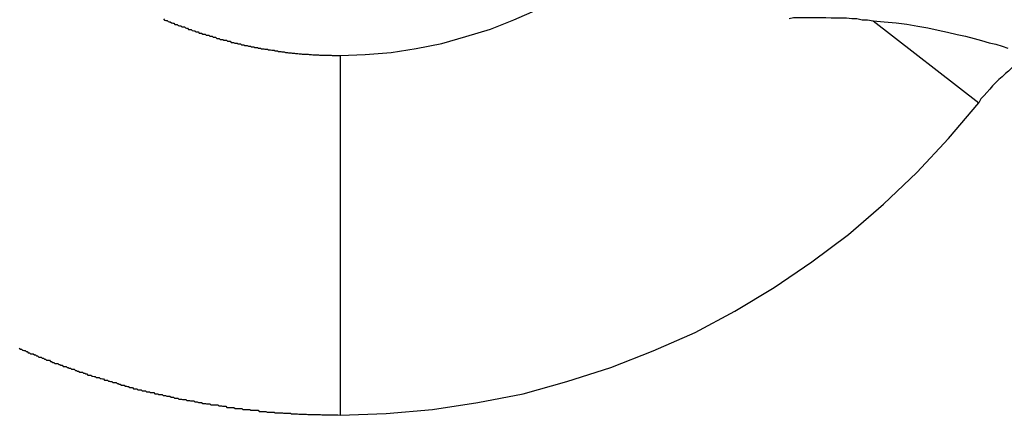
# Model space of a CAD drawing. Extents: x -51 to 51, y -69 to 69.
# Drawn here: x 31 to 31, y -48 to -48 of the extents above; entities that cross this region are included whole.
import ezdxf

# ---------------------------------------------------------------- set-up
doc = ezdxf.new("R2010")
doc.units = 0
doc.layers.get('0').update_dxf_attribs({"linetype": 'CONTINUOUS'})

msp = doc.modelspace()

# ---------------------------------------------------------------- linework, layer by layer
at = {"color": 0}
for points in [[(30.6108, -47.9746), (30.6108, -47.9746), (30.6178, -47.9743), (30.625, -47.9737), (30.632, -47.9726), (30.6391, -47.9712), (30.6458, -47.9693), (30.6526, -47.9672), (30.6591, -47.9646), (30.6657, -47.9618), (30.6718, -47.9584), (30.6779, -47.9548), (30.6837, -47.9508), (30.6894, -47.9466), (30.6947, -47.9419), (30.6999, -47.937), (30.7047, -47.9318), (30.7094, -47.9263)], [(30.5617, -47.9644), (30.562, -47.9647), (30.562, -47.9647), (30.562, -47.9647), (30.562, -47.9647), (30.562, -47.9647), (30.5621, -47.9647), (30.5621, -47.9647), (30.5621, -47.9647), (30.5621, -47.9647), (30.5624, -47.9648), (30.5624, -47.9648), (30.5624, -47.9648), (30.5624, -47.9648), (30.5627, -47.9648), (30.5627, -47.9648), (30.5627, -47.9648), (30.5627, -47.9648), (30.563, -47.9651), (30.563, -47.9651), (30.563, -47.9651), (30.563, -47.9651), (30.563, -47.9651), (30.563, -47.9651), (30.563, -47.9651), (30.563, -47.9651), (30.563, -47.9651), (30.5633, -47.9652), (30.5633, -47.9652), (30.5633, -47.9652), (30.5633, -47.9652), (30.5636, -47.9652), (30.5636, -47.9652), (30.5636, -47.9652), (30.5636, -47.9652), (30.5639, -47.9655), (30.5639, -47.9655), (30.5639, -47.9655), (30.5639, -47.9655), (30.5639, -47.9655), (30.564, -47.9655), (30.564, -47.9655), (30.564, -47.9655), (30.564, -47.9655), (30.5643, -47.9656), (30.5643, -47.9656), (30.5643, -47.9656), (30.5643, -47.9656), (30.5646, -47.9656), (30.5646, -47.9656), (30.5646, -47.9656), (30.5646, -47.9656), (30.5649, -47.9659), (30.5649, -47.9659), (30.5649, -47.9659), (30.5649, -47.9659), (30.5649, -47.9659), (30.5649, -47.9659), (30.5649, -47.9659), (30.5649, -47.9659), (30.5649, -47.9659), (30.5652, -47.9659), (30.5652, -47.9659), (30.5652, -47.9659), (30.5652, -47.9659), (30.5655, -47.9659), (30.5655, -47.9659), (30.5655, -47.9659), (30.5655, -47.9659), (30.5658, -47.9662), (30.5658, -47.9662), (30.5658, -47.9662), (30.5658, -47.9662), (30.5658, -47.9662), (30.5659, -47.9662), (30.5659, -47.9662), (30.5659, -47.9662), (30.5659, -47.9662), (30.5662, -47.9663), (30.5662, -47.9663), (30.5662, -47.9663), (30.5662, -47.9663), (30.5665, -47.9663), (30.5665, -47.9663), (30.5665, -47.9663), (30.5665, -47.9663), (30.5668, -47.9666), (30.5668, -47.9666), (30.5668, -47.9666), (30.5668, -47.9666), (30.5668, -47.9666), (30.5669, -47.9666), (30.5669, -47.9666), (30.5669, -47.9666), (30.5669, -47.9666), (30.5672, -47.9666), (30.5672, -47.9666), (30.5672, -47.9666), (30.5672, -47.9666), (30.5675, -47.9666), (30.5675, -47.9666), (30.5675, -47.9666), (30.5675, -47.9666), (30.5678, -47.9669), (30.5678, -47.9669), (30.5678, -47.9669), (30.5678, -47.9669), (30.5678, -47.9669), (30.5678, -47.9669), (30.5678, -47.9669), (30.5678, -47.9669), (30.5678, -47.9669), (30.5681, -47.967), (30.5681, -47.967), (30.5681, -47.967), (30.5681, -47.967), (30.5684, -47.967), (30.5684, -47.967), (30.5684, -47.967), (30.5684, -47.967), (30.5687, -47.9673), (30.5687, -47.9673), (30.5687, -47.9673), (30.5687, -47.9673), (30.5687, -47.9673), (30.5688, -47.9673), (30.5688, -47.9673), (30.5688, -47.9673), (30.5688, -47.9673), (30.5691, -47.9673), (30.5691, -47.9673), (30.5691, -47.9673), (30.5691, -47.9673), (30.5694, -47.9673), (30.5694, -47.9673), (30.5694, -47.9673), (30.5694, -47.9673), (30.5697, -47.9676), (30.5697, -47.9676), (30.5697, -47.9676), (30.5697, -47.9676), (30.5697, -47.9676), (30.5698, -47.9676), (30.5698, -47.9676), (30.5698, -47.9676), (30.5698, -47.9676), (30.5701, -47.9677), (30.5701, -47.9677), (30.5701, -47.9677), (30.5701, -47.9677), (30.5704, -47.9677), (30.5704, -47.9677), (30.5704, -47.9677), (30.5704, -47.9677), (30.5707, -47.968), (30.5707, -47.968), (30.5707, -47.968), (30.5707, -47.968), (30.5707, -47.968), (30.5707, -47.968), (30.5707, -47.968), (30.5707, -47.968), (30.5707, -47.968), (30.571, -47.968), (30.571, -47.968), (30.571, -47.968), (30.571, -47.968), (30.5713, -47.968), (30.5713, -47.968), (30.5713, -47.968), (30.5713, -47.968), (30.5716, -47.9683), (30.5716, -47.9683), (30.5716, -47.9683), (30.5716, -47.9683), (30.5716, -47.9683), (30.5717, -47.9683), (30.5717, -47.9683), (30.5717, -47.9683), (30.5717, -47.9683), (30.572, -47.9683), (30.572, -47.9683), (30.572, -47.9683), (30.572, -47.9683), (30.5723, -47.9683), (30.5723, -47.9683), (30.5723, -47.9683), (30.5723, -47.9683), (30.5726, -47.9686), (30.5726, -47.9686), (30.5726, -47.9686), (30.5726, -47.9686), (30.5726, -47.9686), (30.5727, -47.9686), (30.5727, -47.9686), (30.5727, -47.9686), (30.5727, -47.9686), (30.573, -47.9686), (30.573, -47.9686), (30.573, -47.9686), (30.573, -47.9686), (30.5733, -47.9686), (30.5733, -47.9686), (30.5733, -47.9686), (30.5733, -47.9686), (30.5736, -47.9689), (30.5736, -47.9689), (30.5736, -47.9689), (30.5736, -47.9689), (30.5736, -47.9689), (30.5737, -47.9689), (30.5737, -47.9689), (30.5737, -47.9689), (30.5737, -47.9689), (30.574, -47.9689), (30.574, -47.9689), (30.574, -47.9689), (30.574, -47.9689), (30.5743, -47.9689), (30.5743, -47.9689), (30.5743, -47.9689), (30.5743, -47.9689), (30.5746, -47.9692), (30.5746, -47.9692), (30.5746, -47.9692), (30.5746, -47.9692), (30.5746, -47.9692), (30.5746, -47.9692), (30.5746, -47.9692), (30.5746, -47.9692), (30.5746, -47.9692), (30.5749, -47.9692), (30.5749, -47.9692), (30.5749, -47.9692), (30.5749, -47.9692), (30.5752, -47.9692), (30.5752, -47.9692), (30.5752, -47.9692), (30.5752, -47.9692), (30.5755, -47.9695), (30.5755, -47.9695), (30.5755, -47.9695), (30.5755, -47.9695), (30.5755, -47.9695), (30.5756, -47.9695), (30.5756, -47.9695), (30.5756, -47.9695), (30.5756, -47.9695), (30.5759, -47.9695), (30.5759, -47.9695), (30.5759, -47.9695), (30.5759, -47.9695), (30.5762, -47.9695), (30.5762, -47.9695), (30.5762, -47.9695), (30.5762, -47.9695), (30.5765, -47.9698), (30.5765, -47.9698), (30.5765, -47.9698), (30.5765, -47.9698), (30.5765, -47.9698), (30.5766, -47.9698), (30.5766, -47.9698), (30.5766, -47.9698), (30.5766, -47.9698), (30.5769, -47.9698), (30.5769, -47.9698), (30.5769, -47.9698), (30.5769, -47.9698), (30.5772, -47.9698), (30.5772, -47.9698), (30.5772, -47.9698), (30.5772, -47.9698), (30.5775, -47.9701), (30.5775, -47.9701), (30.5775, -47.9701), (30.5775, -47.9701), (30.5775, -47.9701), (30.5776, -47.9701), (30.5776, -47.9701), (30.5776, -47.9701), (30.5776, -47.9701), (30.5779, -47.9701), (30.5779, -47.9701), (30.5779, -47.9701), (30.5779, -47.9701), (30.5782, -47.9701), (30.5782, -47.9701), (30.5782, -47.9701), (30.5782, -47.9701), (30.5785, -47.9703), (30.5785, -47.9703), (30.5785, -47.9703), (30.5785, -47.9703), (30.5785, -47.9703), (30.5786, -47.9703), (30.5786, -47.9703), (30.5786, -47.9703), (30.5786, -47.9703), (30.5789, -47.9703), (30.5789, -47.9703), (30.5789, -47.9703), (30.5789, -47.9703), (30.5792, -47.9703), (30.5792, -47.9703), (30.5792, -47.9703), (30.5792, -47.9703), (30.5795, -47.9706), (30.5795, -47.9706), (30.5795, -47.9706), (30.5795, -47.9706), (30.5795, -47.9706), (30.5796, -47.9706), (30.5796, -47.9706), (30.5796, -47.9706), (30.5796, -47.9706), (30.5799, -47.9706), (30.5799, -47.9706), (30.5799, -47.9706), (30.5799, -47.9706), (30.5802, -47.9706), (30.5802, -47.9706), (30.5802, -47.9706), (30.5802, -47.9706), (30.5805, -47.9709), (30.5805, -47.9709), (30.5805, -47.9709), (30.5805, -47.9709), (30.5805, -47.9709), (30.5806, -47.9709), (30.5806, -47.9709), (30.5806, -47.9709), (30.5806, -47.9709), (30.5809, -47.9709), (30.5809, -47.9709), (30.5809, -47.9709), (30.5809, -47.9709), (30.5812, -47.9709), (30.5812, -47.9709), (30.5812, -47.9709), (30.5812, -47.9709), (30.5815, -47.9711), (30.5815, -47.9711), (30.5815, -47.9711), (30.5815, -47.9711), (30.5815, -47.9711), (30.5816, -47.9711), (30.5816, -47.9711), (30.5816, -47.9711), (30.5816, -47.9711), (30.5819, -47.9711), (30.5819, -47.9711), (30.5819, -47.9711), (30.5819, -47.9711), (30.5822, -47.9711), (30.5822, -47.9711), (30.5822, -47.9711), (30.5822, -47.9711), (30.5825, -47.9713), (30.5825, -47.9713), (30.5825, -47.9713), (30.5825, -47.9713), (30.5825, -47.9713), (30.5825, -47.9713), (30.5825, -47.9713), (30.5825, -47.9713), (30.5825, -47.9713), (30.5828, -47.9713), (30.5828, -47.9713), (30.5828, -47.9713), (30.5828, -47.9713), (30.5831, -47.9713), (30.5831, -47.9713), (30.5831, -47.9713), (30.5831, -47.9713), (30.5834, -47.9716), (30.5834, -47.9716), (30.5834, -47.9716), (30.5834, -47.9716), (30.5834, -47.9716), (30.5834, -47.9716), (30.5834, -47.9716), (30.5834, -47.9716), (30.5834, -47.9716), (30.5837, -47.9716), (30.5837, -47.9716), (30.5837, -47.9716), (30.5837, -47.9716), (30.584, -47.9716), (30.584, -47.9716), (30.584, -47.9716), (30.584, -47.9716), (30.5843, -47.9718), (30.5843, -47.9718), (30.5843, -47.9718), (30.5843, -47.9718), (30.5843, -47.9718), (30.5844, -47.9718), (30.5844, -47.9718), (30.5844, -47.9718), (30.5844, -47.9718), (30.5847, -47.9718), (30.5847, -47.9718), (30.5847, -47.9718), (30.5847, -47.9718), (30.585, -47.9718), (30.585, -47.9718), (30.585, -47.9718), (30.585, -47.9718), (30.5853, -47.972), (30.5853, -47.972), (30.5853, -47.972), (30.5853, -47.972), (30.5853, -47.972), (30.5853, -47.972), (30.5853, -47.972), (30.5853, -47.972), (30.5853, -47.972), (30.5856, -47.972), (30.5856, -47.972), (30.5856, -47.972), (30.5856, -47.972), (30.5859, -47.972), (30.5859, -47.972), (30.5859, -47.972), (30.5859, -47.972), (30.5862, -47.9721), (30.5862, -47.9721), (30.5862, -47.9721), (30.5862, -47.9721), (30.5862, -47.9721), (30.5862, -47.9721), (30.5862, -47.9721), (30.5862, -47.9721), (30.5862, -47.9721), (30.5865, -47.9721), (30.5865, -47.9721), (30.5865, -47.9721), (30.5865, -47.9721), (30.5868, -47.9721), (30.5868, -47.9721), (30.5868, -47.9721), (30.5868, -47.9721), (30.5871, -47.9723), (30.5871, -47.9723), (30.5871, -47.9723), (30.5871, -47.9723), (30.5871, -47.9723), (30.5872, -47.9723), (30.5872, -47.9723), (30.5872, -47.9723), (30.5872, -47.9723), (30.5875, -47.9723), (30.5875, -47.9723), (30.5875, -47.9723), (30.5875, -47.9723), (30.5878, -47.9723), (30.5878, -47.9723), (30.5878, -47.9723), (30.5878, -47.9723), (30.5881, -47.9725), (30.5881, -47.9725), (30.5881, -47.9725), (30.5881, -47.9725), (30.5881, -47.9725), (30.5881, -47.9725), (30.5881, -47.9725), (30.5881, -47.9725), (30.5881, -47.9725), (30.5884, -47.9725), (30.5884, -47.9725), (30.5884, -47.9725), (30.5884, -47.9725), (30.5887, -47.9725), (30.5887, -47.9725), (30.5887, -47.9725), (30.5887, -47.9725), (30.589, -47.9727), (30.589, -47.9727), (30.589, -47.9727), (30.589, -47.9727), (30.589, -47.9727), (30.589, -47.9727), (30.589, -47.9727), (30.589, -47.9727), (30.589, -47.9727), (30.5893, -47.9727), (30.5893, -47.9727), (30.5893, -47.9727), (30.5893, -47.9727), (30.5896, -47.9727), (30.5896, -47.9727), (30.5896, -47.9727), (30.5896, -47.9727), (30.5899, -47.9728), (30.5899, -47.9728), (30.5899, -47.9728), (30.5899, -47.9728), (30.5899, -47.9728), (30.59, -47.9728), (30.59, -47.9728), (30.59, -47.9728), (30.59, -47.9728), (30.5903, -47.9728), (30.5903, -47.9728), (30.5903, -47.9728), (30.5903, -47.9728), (30.5906, -47.9728), (30.5906, -47.9728), (30.5906, -47.9728), (30.5906, -47.9728), (30.5909, -47.973), (30.5909, -47.973), (30.5909, -47.973), (30.5909, -47.973), (30.5909, -47.973), (30.5909, -47.973), (30.5909, -47.973), (30.5909, -47.973), (30.5909, -47.973), (30.5912, -47.973), (30.5912, -47.973), (30.5912, -47.973), (30.5912, -47.973), (30.5915, -47.973), (30.5915, -47.973), (30.5915, -47.973), (30.5915, -47.973), (30.5918, -47.9731), (30.5918, -47.9731), (30.5918, -47.9731), (30.5918, -47.9731), (30.5918, -47.9731), (30.5919, -47.9731), (30.5919, -47.9731), (30.5919, -47.9731), (30.5919, -47.9731), (30.5922, -47.9731), (30.5922, -47.9731), (30.5922, -47.9731), (30.5922, -47.9731), (30.5925, -47.9731), (30.5925, -47.9731), (30.5925, -47.9731), (30.5925, -47.9731), (30.5928, -47.9733), (30.5928, -47.9733), (30.5928, -47.9733), (30.5928, -47.9733), (30.5928, -47.9733), (30.5928, -47.9733), (30.5928, -47.9733), (30.5928, -47.9733), (30.5928, -47.9733), (30.5931, -47.9733), (30.5931, -47.9733), (30.5931, -47.9733), (30.5931, -47.9733), (30.5934, -47.9733), (30.5934, -47.9733), (30.5934, -47.9733), (30.5934, -47.9733), (30.5937, -47.9734), (30.5937, -47.9734), (30.5937, -47.9734), (30.5937, -47.9734), (30.5937, -47.9734), (30.5937, -47.9734), (30.5937, -47.9734), (30.5937, -47.9734), (30.5937, -47.9734), (30.594, -47.9734), (30.594, -47.9734), (30.594, -47.9734), (30.594, -47.9734), (30.5943, -47.9734), (30.5943, -47.9734), (30.5943, -47.9734), (30.5943, -47.9734), (30.5946, -47.9735), (30.5946, -47.9735), (30.5946, -47.9735), (30.5946, -47.9735), (30.5946, -47.9735), (30.5947, -47.9735), (30.5947, -47.9735), (30.5947, -47.9735), (30.5947, -47.9735), (30.595, -47.9735), (30.595, -47.9735), (30.595, -47.9735), (30.595, -47.9735), (30.5953, -47.9735), (30.5953, -47.9735), (30.5953, -47.9735), (30.5953, -47.9735), (30.5956, -47.9737), (30.5956, -47.9737), (30.5956, -47.9737), (30.5956, -47.9737), (30.5956, -47.9737), (30.5956, -47.9737), (30.5956, -47.9737), (30.5956, -47.9737), (30.5956, -47.9737), (30.5959, -47.9737), (30.5959, -47.9737), (30.5959, -47.9737), (30.5959, -47.9737), (30.5962, -47.9737), (30.5962, -47.9737), (30.5962, -47.9737), (30.5962, -47.9737), (30.5965, -47.9738), (30.5965, -47.9738), (30.5965, -47.9738), (30.5965, -47.9738), (30.5965, -47.9738), (30.5966, -47.9738), (30.5966, -47.9738), (30.5966, -47.9738), (30.5966, -47.9738), (30.5969, -47.9738), (30.5969, -47.9738), (30.5969, -47.9738), (30.5969, -47.9738), (30.5972, -47.9738), (30.5972, -47.9738), (30.5972, -47.9738), (30.5972, -47.9738), (30.5975, -47.9739), (30.5975, -47.9739), (30.5975, -47.9739), (30.5975, -47.9739), (30.5975, -47.9739), (30.5975, -47.9739), (30.5975, -47.9739), (30.5975, -47.9739), (30.5975, -47.9739), (30.5978, -47.9739), (30.5978, -47.9739), (30.5978, -47.9739), (30.5978, -47.9739), (30.5981, -47.9739), (30.5981, -47.9739), (30.5981, -47.9739), (30.5981, -47.9739), (30.5984, -47.974), (30.5984, -47.974), (30.5984, -47.974), (30.5984, -47.974), (30.5984, -47.974), (30.5985, -47.974), (30.5985, -47.974), (30.5985, -47.974), (30.5985, -47.974), (30.5988, -47.974), (30.5988, -47.974), (30.5988, -47.974), (30.5988, -47.974), (30.5991, -47.974), (30.5991, -47.974), (30.5991, -47.974), (30.5991, -47.974), (30.5994, -47.9741), (30.5994, -47.9741), (30.5994, -47.9741), (30.5994, -47.9741), (30.5994, -47.9741), (30.5994, -47.9741), (30.5994, -47.9741), (30.5994, -47.9741), (30.5994, -47.9741), (30.5997, -47.9741), (30.5997, -47.9741), (30.5997, -47.9741), (30.5997, -47.9741), (30.6, -47.9741), (30.6, -47.9741), (30.6, -47.9741), (30.6, -47.9741), (30.6003, -47.9742), (30.6003, -47.9742), (30.6003, -47.9742), (30.6003, -47.9742), (30.6003, -47.9742), (30.6004, -47.9742), (30.6004, -47.9742), (30.6004, -47.9742), (30.6004, -47.9742), (30.6007, -47.9742), (30.6007, -47.9742), (30.6007, -47.9742), (30.6007, -47.9742), (30.601, -47.9742), (30.601, -47.9742), (30.601, -47.9742), (30.601, -47.9742), (30.6013, -47.9742), (30.6013, -47.9742), (30.6013, -47.9742), (30.6013, -47.9742), (30.6013, -47.9742), (30.6013, -47.9742), (30.6013, -47.9742), (30.6013, -47.9742), (30.6013, -47.9742), (30.6016, -47.9742), (30.6016, -47.9742), (30.6016, -47.9742), (30.6016, -47.9742), (30.6019, -47.9742), (30.6019, -47.9742), (30.6019, -47.9742), (30.6019, -47.9742), (30.6022, -47.9743), (30.6022, -47.9743), (30.6022, -47.9743), (30.6022, -47.9743), (30.6022, -47.9743), (30.6023, -47.9743), (30.6023, -47.9743), (30.6023, -47.9743), (30.6023, -47.9743), (30.6026, -47.9743), (30.6026, -47.9743), (30.6026, -47.9743), (30.6026, -47.9743), (30.6029, -47.9743), (30.6029, -47.9743), (30.6029, -47.9743), (30.6029, -47.9743), (30.6032, -47.9744), (30.6032, -47.9744), (30.6032, -47.9744), (30.6032, -47.9744), (30.6032, -47.9744), (30.6033, -47.9744), (30.6033, -47.9744), (30.6033, -47.9744), (30.6033, -47.9744), (30.6036, -47.9744), (30.6036, -47.9744), (30.6036, -47.9744), (30.6036, -47.9744), (30.6039, -47.9744), (30.6039, -47.9744), (30.6039, -47.9744), (30.6039, -47.9744), (30.6042, -47.9744), (30.6042, -47.9744), (30.6042, -47.9744), (30.6042, -47.9744), (30.6042, -47.9744), (30.6042, -47.9744), (30.6042, -47.9744), (30.6042, -47.9744), (30.6042, -47.9744), (30.6045, -47.9744), (30.6045, -47.9744), (30.6045, -47.9744), (30.6045, -47.9744), (30.6048, -47.9744), (30.6048, -47.9744), (30.6048, -47.9744), (30.6048, -47.9744), (30.6051, -47.9745), (30.6051, -47.9745), (30.6051, -47.9745), (30.6051, -47.9745), (30.6051, -47.9745), (30.6051, -47.9745), (30.6051, -47.9745), (30.6051, -47.9745), (30.6051, -47.9745), (30.6054, -47.9745), (30.6054, -47.9745), (30.6054, -47.9745), (30.6054, -47.9745), (30.6056, -47.9745), (30.6056, -47.9745), (30.6056, -47.9745), (30.6056, -47.9745), (30.6059, -47.9745), (30.6059, -47.9745), (30.6059, -47.9745), (30.6059, -47.9745), (30.6059, -47.9745), (30.6061, -47.9745), (30.6061, -47.9745), (30.6061, -47.9745), (30.6061, -47.9745), (30.6064, -47.9745), (30.6064, -47.9745), (30.6064, -47.9745), (30.6064, -47.9745), (30.6067, -47.9745), (30.6067, -47.9745), (30.6067, -47.9745), (30.6067, -47.9745), (30.607, -47.9745), (30.607, -47.9745), (30.607, -47.9745), (30.607, -47.9745), (30.607, -47.9745), (30.6073, -47.9745), (30.6073, -47.9745), (30.6074, -47.9745), (30.6074, -47.9745), (30.6077, -47.9745), (30.6077, -47.9745), (30.6077, -47.9745), (30.6077, -47.9745), (30.608, -47.9745), (30.608, -47.9745), (30.6083, -47.9745), (30.6083, -47.9745), (30.6086, -47.9746), (30.6086, -47.9746), (30.6086, -47.9746), (30.6087, -47.9746), (30.6087, -47.9746), (30.609, -47.9746), (30.609, -47.9746), (30.6093, -47.9746), (30.6093, -47.9746), (30.6096, -47.9746), (30.6096, -47.9746), (30.6099, -47.9746), (30.6099, -47.9746), (30.6102, -47.9746), (30.6102, -47.9746), (30.6105, -47.9746), (30.6105, -47.9746), (30.6108, -47.9746)], [(30.7357, -47.9643), (30.7357, -47.9643), (30.7369, -47.964), (30.7384, -47.964), (30.7399, -47.964), (30.7414, -47.964), (30.7429, -47.964), (30.7444, -47.964), (30.7459, -47.964), (30.7474, -47.9641), (30.7486, -47.9641), (30.7501, -47.9641), (30.7516, -47.9641), (30.7531, -47.9643), (30.7545, -47.9643), (30.756, -47.9646), (30.7575, -47.9646), (30.759, -47.9649)], [(30.759, -47.9649), (30.759, -47.9649), (30.7621, -47.9652), (30.7654, -47.9655), (30.7684, -47.9658), (30.7715, -47.9664), (30.7742, -47.9669), (30.7771, -47.9675), (30.7797, -47.9681), (30.7824, -47.9687), (30.7847, -47.9692), (30.7871, -47.9698), (30.7892, -47.9704), (30.7913, -47.971), (30.7931, -47.9714), (30.7949, -47.972), (30.7965, -47.9725)], [(30.759, -47.9649), (30.759, -47.9649)], [(30.759, -47.9649), (30.7884, -47.9877)], [(30.759, -47.9649), (30.7884, -47.9877)], [(30.759, -47.9649), (30.7884, -47.9877)], [(30.759, -47.9649), (30.7884, -47.9877)], [(30.759, -47.9649), (30.7884, -47.9877)], [(30.759, -47.9649), (30.7884, -47.9877)], [(30.759, -47.9649), (30.7884, -47.9877)], [(30.759, -47.9649), (30.7884, -47.9877)], [(30.759, -47.9649), (30.7884, -47.9877)], [(30.759, -47.9649), (30.7884, -47.9877)], [(30.759, -47.9649), (30.7884, -47.9877)], [(30.759, -47.9649), (30.7884, -47.9877)], [(30.759, -47.9649), (30.7884, -47.9877)], [(30.759, -47.9649), (30.7884, -47.9877)], [(30.759, -47.9649), (30.7884, -47.9877)], [(30.759, -47.9649), (30.7884, -47.9877)], [(30.759, -47.9649), (30.7884, -47.9877)], [(30.759, -47.9649), (30.7884, -47.9877)], [(30.759, -47.9649), (30.7884, -47.9877)], [(30.759, -47.9649), (30.7884, -47.9877)], [(30.759, -47.9649), (30.7884, -47.9877)], [(30.6108, -47.9746), (30.6108, -47.9746)], [(30.6108, -47.9746), (30.6108, -48.0746)], [(30.6108, -47.9746), (30.6108, -48.0746)], [(30.6108, -47.9746), (30.6108, -48.0746)], [(30.6108, -47.9746), (30.6108, -48.0746)], [(30.6108, -47.9746), (30.6108, -48.0746)], [(30.6108, -47.9746), (30.6108, -48.0746)], [(30.6108, -47.9746), (30.6108, -48.0746)], [(30.6108, -47.9746), (30.6108, -48.0746)], [(30.6108, -47.9746), (30.6108, -48.0746)], [(30.6108, -47.9746), (30.6108, -48.0746)], [(30.6108, -47.9746), (30.6108, -48.0746)], [(30.6108, -47.9746), (30.6108, -48.0746)], [(30.6108, -47.9746), (30.6108, -48.0746)], [(30.6108, -47.9746), (30.6108, -48.0746)], [(30.6108, -47.9746), (30.6108, -48.0746)], [(30.6108, -47.9746), (30.6108, -48.0746)], [(30.6108, -47.9746), (30.6108, -48.0746)], [(30.6108, -47.9746), (30.6108, -48.0746)], [(30.6108, -47.9746), (30.6108, -48.0746)], [(30.6108, -47.9746), (30.6108, -48.0746)], [(30.6108, -47.9746), (30.6108, -48.0746)], [(30.8026, -47.9746), (30.8026, -47.9746), (30.8014, -47.9752), (30.8005, -47.9759), (30.7995, -47.9765), (30.7986, -47.9774), (30.7976, -47.978), (30.7967, -47.9789), (30.7958, -47.9796), (30.7949, -47.9805), (30.794, -47.9812), (30.7931, -47.9821), (30.7922, -47.983), (30.7915, -47.9839), (30.7906, -47.9848), (30.7899, -47.9857), (30.789, -47.9866), (30.7884, -47.9877)], [(30.6108, -48.0746), (30.6108, -48.0746), (30.6236, -48.0741), (30.6365, -48.073), (30.6491, -48.071), (30.6617, -48.0686), (30.6739, -48.0652), (30.6861, -48.0613), (30.6979, -48.0567), (30.7095, -48.0516), (30.7206, -48.0456), (30.7315, -48.0391), (30.742, -48.0319), (30.7522, -48.0243), (30.7619, -48.0159), (30.7712, -48.0071), (30.78, -47.9976), (30.7884, -47.9877)], [(30.7884, -47.9877), (30.7884, -47.9877)], [(30.5216, -48.0559), (30.5219, -48.0562), (30.5219, -48.0562), (30.5222, -48.0562), (30.5222, -48.0562), (30.5225, -48.0565), (30.5225, -48.0565), (30.5225, -48.0565), (30.5226, -48.0565), (30.5226, -48.0565), (30.5229, -48.0566), (30.5229, -48.0566), (30.5232, -48.0566), (30.5232, -48.0566), (30.5235, -48.0569), (30.5235, -48.0569), (30.5238, -48.0569), (30.5238, -48.0569), (30.5241, -48.0572), (30.5241, -48.0572), (30.5244, -48.0572), (30.5244, -48.0572), (30.5247, -48.0575), (30.5247, -48.0575), (30.5247, -48.0575), (30.5249, -48.0575), (30.5249, -48.0575), (30.5252, -48.0575), (30.5252, -48.0575), (30.5255, -48.0575), (30.5255, -48.0575), (30.5258, -48.0578), (30.5258, -48.0578), (30.5261, -48.0578), (30.5261, -48.0578), (30.5264, -48.0581), (30.5264, -48.0581), (30.5267, -48.0581), (30.5267, -48.0581), (30.527, -48.0584), (30.527, -48.0584), (30.527, -48.0584), (30.5271, -48.0584), (30.5271, -48.0584), (30.5274, -48.0584), (30.5274, -48.0584), (30.5277, -48.0584), (30.5277, -48.0584), (30.528, -48.0587), (30.528, -48.0587), (30.5283, -48.0587), (30.5283, -48.0587), (30.5286, -48.059), (30.5286, -48.059), (30.5289, -48.059), (30.5289, -48.059), (30.5292, -48.0593), (30.5292, -48.0593), (30.5292, -48.0593), (30.5294, -48.0593), (30.5294, -48.0593), (30.5297, -48.0593), (30.5297, -48.0593), (30.53, -48.0593), (30.53, -48.0593), (30.5303, -48.0596), (30.5303, -48.0596), (30.5306, -48.0596), (30.5306, -48.0596), (30.5309, -48.0599), (30.5309, -48.0599), (30.5312, -48.0599), (30.5312, -48.0599), (30.5315, -48.0602), (30.5315, -48.0602), (30.5315, -48.0602), (30.5317, -48.0602), (30.5317, -48.0602), (30.532, -48.0602), (30.532, -48.0602), (30.5323, -48.0602), (30.5323, -48.0602), (30.5326, -48.0605), (30.5326, -48.0605), (30.5329, -48.0605), (30.5329, -48.0605), (30.5332, -48.0607), (30.5332, -48.0607), (30.5335, -48.0607), (30.5335, -48.0607), (30.5338, -48.061), (30.5338, -48.061), (30.5338, -48.061), (30.534, -48.061), (30.534, -48.061), (30.5343, -48.061), (30.5343, -48.061), (30.5346, -48.061), (30.5346, -48.061), (30.5349, -48.0613), (30.5349, -48.0613), (30.5352, -48.0613), (30.5352, -48.0613), (30.5355, -48.0615), (30.5355, -48.0615), (30.5358, -48.0615), (30.5358, -48.0615), (30.5361, -48.0618), (30.5361, -48.0618), (30.5361, -48.0618), (30.5363, -48.0618), (30.5363, -48.0618), (30.5366, -48.0618), (30.5366, -48.0618), (30.5369, -48.0618), (30.5369, -48.0618), (30.5372, -48.0621), (30.5372, -48.0621), (30.5375, -48.0621), (30.5375, -48.0621), (30.5378, -48.0623), (30.5378, -48.0623), (30.5381, -48.0623), (30.5381, -48.0623), (30.5384, -48.0626), (30.5384, -48.0626), (30.5384, -48.0626), (30.5386, -48.0626), (30.5386, -48.0626), (30.5389, -48.0626), (30.5389, -48.0626), (30.5392, -48.0626), (30.5392, -48.0626), (30.5395, -48.0629), (30.5395, -48.0629), (30.5398, -48.0629), (30.5398, -48.0629), (30.5401, -48.0631), (30.5401, -48.0631), (30.5404, -48.0631), (30.5404, -48.0631), (30.5407, -48.0634), (30.5407, -48.0634), (30.5407, -48.0634), (30.5409, -48.0634), (30.5409, -48.0634), (30.5412, -48.0634), (30.5412, -48.0634), (30.5415, -48.0634), (30.5415, -48.0634), (30.5418, -48.0637), (30.5418, -48.0637), (30.5421, -48.0637), (30.5421, -48.0637), (30.5424, -48.0638), (30.5424, -48.0638), (30.5427, -48.0638), (30.5427, -48.0638), (30.543, -48.0641), (30.543, -48.0641), (30.543, -48.0641), (30.5432, -48.0641), (30.5432, -48.0641), (30.5435, -48.0641), (30.5435, -48.0641), (30.5438, -48.0641), (30.5438, -48.0641), (30.5441, -48.0644), (30.5441, -48.0644), (30.5444, -48.0644), (30.5444, -48.0644), (30.5447, -48.0645), (30.5447, -48.0645), (30.545, -48.0645), (30.545, -48.0645), (30.5453, -48.0648), (30.5453, -48.0648), (30.5453, -48.0648), (30.5455, -48.0648), (30.5455, -48.0648), (30.5458, -48.0648), (30.5458, -48.0648), (30.5461, -48.0648), (30.5461, -48.0648), (30.5464, -48.0651), (30.5464, -48.0651), (30.5467, -48.0651), (30.5467, -48.0651), (30.547, -48.0652), (30.547, -48.0652), (30.5473, -48.0652), (30.5473, -48.0652), (30.5476, -48.0655), (30.5476, -48.0655), (30.5476, -48.0655), (30.5479, -48.0655), (30.5479, -48.0655), (30.5482, -48.0655), (30.5482, -48.0655), (30.5485, -48.0655), (30.5485, -48.0655), (30.5488, -48.0658), (30.5488, -48.0658), (30.5491, -48.0658), (30.5491, -48.0658), (30.5494, -48.0659), (30.5494, -48.0659), (30.5497, -48.0659), (30.5497, -48.0659), (30.55, -48.0662), (30.55, -48.0662), (30.55, -48.0662), (30.5502, -48.0662), (30.5502, -48.0662), (30.5505, -48.0662), (30.5505, -48.0662), (30.5508, -48.0662), (30.5508, -48.0662), (30.5511, -48.0665), (30.5511, -48.0665), (30.5514, -48.0665), (30.5514, -48.0665), (30.5517, -48.0666), (30.5517, -48.0666), (30.552, -48.0666), (30.552, -48.0666), (30.5523, -48.0669), (30.5523, -48.0669), (30.5523, -48.0669), (30.5525, -48.0669), (30.5525, -48.0669), (30.5528, -48.0669), (30.5528, -48.0669), (30.5531, -48.0669), (30.5531, -48.0669), (30.5534, -48.0672), (30.5534, -48.0672), (30.5537, -48.0672), (30.5537, -48.0672), (30.554, -48.0672), (30.554, -48.0672), (30.5543, -48.0672), (30.5543, -48.0672), (30.5546, -48.0675), (30.5546, -48.0675), (30.5546, -48.0675), (30.5549, -48.0675), (30.5549, -48.0675), (30.5552, -48.0675), (30.5552, -48.0675), (30.5555, -48.0675), (30.5555, -48.0675), (30.5558, -48.0678), (30.5558, -48.0678), (30.5561, -48.0678), (30.5561, -48.0678), (30.5564, -48.0678), (30.5564, -48.0678), (30.5567, -48.0678), (30.5567, -48.0678), (30.557, -48.0681), (30.557, -48.0681), (30.557, -48.0681), (30.5572, -48.0681), (30.5572, -48.0681), (30.5575, -48.0681), (30.5575, -48.0681), (30.5578, -48.0681), (30.5578, -48.0681), (30.5581, -48.0683), (30.5581, -48.0683), (30.5584, -48.0683), (30.5584, -48.0683), (30.5587, -48.0683), (30.5587, -48.0683), (30.559, -48.0683), (30.559, -48.0683), (30.5593, -48.0686), (30.5593, -48.0686), (30.5593, -48.0686), (30.5595, -48.0686), (30.5595, -48.0686), (30.5598, -48.0686), (30.5598, -48.0686), (30.5601, -48.0686), (30.5601, -48.0686), (30.5604, -48.0688), (30.5604, -48.0688), (30.5607, -48.0688), (30.5607, -48.0688), (30.561, -48.0688), (30.561, -48.0688), (30.5613, -48.0688), (30.5613, -48.0688), (30.5616, -48.0691), (30.5616, -48.0691), (30.5616, -48.0691), (30.5617, -48.0691), (30.5617, -48.0691), (30.562, -48.0691), (30.562, -48.0691), (30.5623, -48.0691), (30.5623, -48.0691), (30.5626, -48.0693), (30.5626, -48.0693), (30.5629, -48.0693), (30.5629, -48.0693), (30.5632, -48.0693), (30.5632, -48.0693), (30.5635, -48.0693), (30.5635, -48.0693), (30.5638, -48.0696), (30.5638, -48.0696), (30.5638, -48.0696), (30.5639, -48.0696), (30.5639, -48.0696), (30.5642, -48.0696), (30.5642, -48.0696), (30.5645, -48.0696), (30.5645, -48.0696), (30.5648, -48.0698), (30.5648, -48.0698), (30.5651, -48.0698), (30.5651, -48.0698), (30.5654, -48.0698), (30.5654, -48.0698), (30.5657, -48.0698), (30.5657, -48.0698), (30.566, -48.0701), (30.566, -48.0701), (30.566, -48.0701), (30.5661, -48.0701), (30.5661, -48.0701), (30.5664, -48.0701), (30.5664, -48.0701), (30.5667, -48.0701), (30.5667, -48.0701), (30.567, -48.0702), (30.567, -48.0702), (30.5673, -48.0702), (30.5673, -48.0702), (30.5676, -48.0702), (30.5676, -48.0702), (30.5679, -48.0702), (30.5679, -48.0702), (30.5682, -48.0705), (30.5682, -48.0705), (30.5682, -48.0705), (30.5683, -48.0705), (30.5683, -48.0705), (30.5686, -48.0705), (30.5686, -48.0705), (30.5689, -48.0705), (30.5689, -48.0705), (30.5692, -48.0706), (30.5692, -48.0706), (30.5695, -48.0706), (30.5695, -48.0706), (30.5698, -48.0706), (30.5698, -48.0706), (30.5701, -48.0706), (30.5701, -48.0706), (30.5704, -48.0709), (30.5704, -48.0709), (30.5704, -48.0709), (30.5705, -48.0709), (30.5705, -48.0709), (30.5708, -48.0709), (30.5708, -48.0709), (30.5711, -48.0709), (30.5711, -48.0709), (30.5714, -48.071), (30.5714, -48.071), (30.5717, -48.071), (30.5717, -48.071), (30.572, -48.071), (30.572, -48.071), (30.5723, -48.071), (30.5723, -48.071), (30.5726, -48.0713), (30.5726, -48.0713), (30.5726, -48.0713), (30.5728, -48.0713), (30.5728, -48.0713), (30.5731, -48.0713), (30.5731, -48.0713), (30.5734, -48.0713), (30.5734, -48.0713), (30.5737, -48.0714), (30.5737, -48.0714), (30.574, -48.0714), (30.574, -48.0714), (30.5743, -48.0714), (30.5743, -48.0714), (30.5746, -48.0714), (30.5746, -48.0714), (30.5749, -48.0717), (30.5749, -48.0717), (30.5749, -48.0717), (30.575, -48.0717), (30.575, -48.0717), (30.5753, -48.0717), (30.5753, -48.0717), (30.5756, -48.0717), (30.5756, -48.0717), (30.5759, -48.0717), (30.5759, -48.0717), (30.5762, -48.0717), (30.5762, -48.0717), (30.5765, -48.0717), (30.5765, -48.0717), (30.5768, -48.0717), (30.5768, -48.0717), (30.5771, -48.072), (30.5771, -48.072), (30.5771, -48.072), (30.5772, -48.072), (30.5772, -48.072), (30.5775, -48.072), (30.5775, -48.072), (30.5778, -48.072), (30.5778, -48.072), (30.5781, -48.0721), (30.5781, -48.0721), (30.5784, -48.0721), (30.5784, -48.0721), (30.5787, -48.0721), (30.5787, -48.0721), (30.579, -48.0721), (30.579, -48.0721), (30.5793, -48.0724), (30.5793, -48.0724), (30.5793, -48.0724), (30.5795, -48.0724), (30.5795, -48.0724), (30.5798, -48.0724), (30.5798, -48.0724), (30.5801, -48.0724), (30.5801, -48.0724), (30.5804, -48.0724), (30.5804, -48.0724), (30.5807, -48.0724), (30.5807, -48.0724), (30.581, -48.0724), (30.581, -48.0724), (30.5813, -48.0724), (30.5813, -48.0724), (30.5816, -48.0727), (30.5816, -48.0727), (30.5816, -48.0727), (30.5817, -48.0727), (30.5817, -48.0727), (30.582, -48.0727), (30.582, -48.0727), (30.5823, -48.0727), (30.5823, -48.0727), (30.5826, -48.0727), (30.5826, -48.0727), (30.5829, -48.0727), (30.5829, -48.0727), (30.5832, -48.0727), (30.5832, -48.0727), (30.5835, -48.0727), (30.5835, -48.0727), (30.5838, -48.073), (30.5838, -48.073), (30.5838, -48.073), (30.5839, -48.073), (30.5839, -48.073), (30.5842, -48.073), (30.5842, -48.073), (30.5845, -48.073), (30.5845, -48.073), (30.5848, -48.073), (30.5848, -48.073), (30.5851, -48.073), (30.5851, -48.073), (30.5854, -48.073), (30.5854, -48.073), (30.5857, -48.073), (30.5857, -48.073), (30.586, -48.0732), (30.586, -48.0732), (30.586, -48.0732), (30.5862, -48.0732), (30.5862, -48.0732), (30.5865, -48.0732), (30.5865, -48.0732), (30.5868, -48.0732), (30.5868, -48.0732), (30.5871, -48.0732), (30.5871, -48.0732), (30.5874, -48.0732), (30.5874, -48.0732), (30.5877, -48.0732), (30.5877, -48.0732), (30.588, -48.0732), (30.588, -48.0732), (30.5883, -48.0735), (30.5883, -48.0735), (30.5883, -48.0735), (30.5884, -48.0735), (30.5884, -48.0735), (30.5887, -48.0735), (30.5887, -48.0735), (30.589, -48.0735), (30.589, -48.0735), (30.5893, -48.0735), (30.5893, -48.0735), (30.5896, -48.0735), (30.5896, -48.0735), (30.5899, -48.0735), (30.5899, -48.0735), (30.5902, -48.0735), (30.5902, -48.0735), (30.5905, -48.0737), (30.5905, -48.0737), (30.5905, -48.0737), (30.5907, -48.0737), (30.5907, -48.0737), (30.591, -48.0737), (30.591, -48.0737), (30.5913, -48.0737), (30.5913, -48.0737), (30.5916, -48.0737), (30.5916, -48.0737), (30.5919, -48.0737), (30.5919, -48.0737), (30.5922, -48.0737), (30.5922, -48.0737), (30.5925, -48.0737), (30.5925, -48.0737), (30.5928, -48.0739), (30.5928, -48.0739), (30.5928, -48.0739), (30.593, -48.0739), (30.593, -48.0739), (30.5933, -48.0739), (30.5933, -48.0739), (30.5936, -48.0739), (30.5936, -48.0739), (30.5939, -48.0739), (30.5939, -48.0739), (30.5942, -48.0739), (30.5942, -48.0739), (30.5945, -48.0739), (30.5945, -48.0739), (30.5948, -48.0739), (30.5948, -48.0739), (30.5951, -48.074), (30.5951, -48.074), (30.5951, -48.074), (30.5952, -48.074), (30.5952, -48.074), (30.5955, -48.074), (30.5955, -48.074), (30.5958, -48.074), (30.5958, -48.074), (30.5961, -48.074), (30.5961, -48.074), (30.5964, -48.074), (30.5964, -48.074), (30.5967, -48.074), (30.5967, -48.074), (30.597, -48.074), (30.597, -48.074), (30.5973, -48.0742), (30.5973, -48.0742), (30.5973, -48.0742), (30.5973, -48.0742), (30.5973, -48.0742), (30.5976, -48.0742), (30.5976, -48.0742), (30.5979, -48.0742), (30.5979, -48.0742), (30.5982, -48.0742), (30.5982, -48.0742), (30.5984, -48.0742), (30.5984, -48.0742), (30.5987, -48.0742), (30.5987, -48.0742), (30.599, -48.0742), (30.599, -48.0742), (30.5993, -48.0743), (30.5993, -48.0743), (30.5993, -48.0743), (30.5996, -48.0743), (30.5996, -48.0743), (30.5999, -48.0743), (30.5999, -48.0743), (30.6002, -48.0743), (30.6002, -48.0743), (30.6005, -48.0743), (30.6005, -48.0743), (30.6008, -48.0743), (30.6008, -48.0743), (30.6011, -48.0743), (30.6011, -48.0743), (30.6014, -48.0743), (30.6015, -48.0743), (30.6018, -48.0744), (30.6018, -48.0744), (30.6018, -48.0744), (30.6021, -48.0744), (30.6024, -48.0744), (30.6027, -48.0744), (30.6027, -48.0744), (30.603, -48.0744), (30.6033, -48.0744), (30.6036, -48.0744), (30.6036, -48.0744), (30.6039, -48.0744), (30.6042, -48.0744), (30.6045, -48.0744), (30.6048, -48.0744), (30.6051, -48.0744), (30.6054, -48.0744), (30.6057, -48.0745), (30.6057, -48.0745), (30.606, -48.0745), (30.6063, -48.0745), (30.6066, -48.0745), (30.6069, -48.0745), (30.6072, -48.0745), (30.6075, -48.0745), (30.6078, -48.0745), (30.6081, -48.0745), (30.6084, -48.0745), (30.6087, -48.0745), (30.609, -48.0745), (30.6093, -48.0745), (30.6096, -48.0745), (30.6099, -48.0745), (30.6102, -48.0745), (30.6108, -48.0746)], [(30.6108, -48.0746), (30.6108, -48.0746)]]:
    msp.add_lwpolyline(points, dxfattribs=at)

doc.saveas('drawing.dxf')
